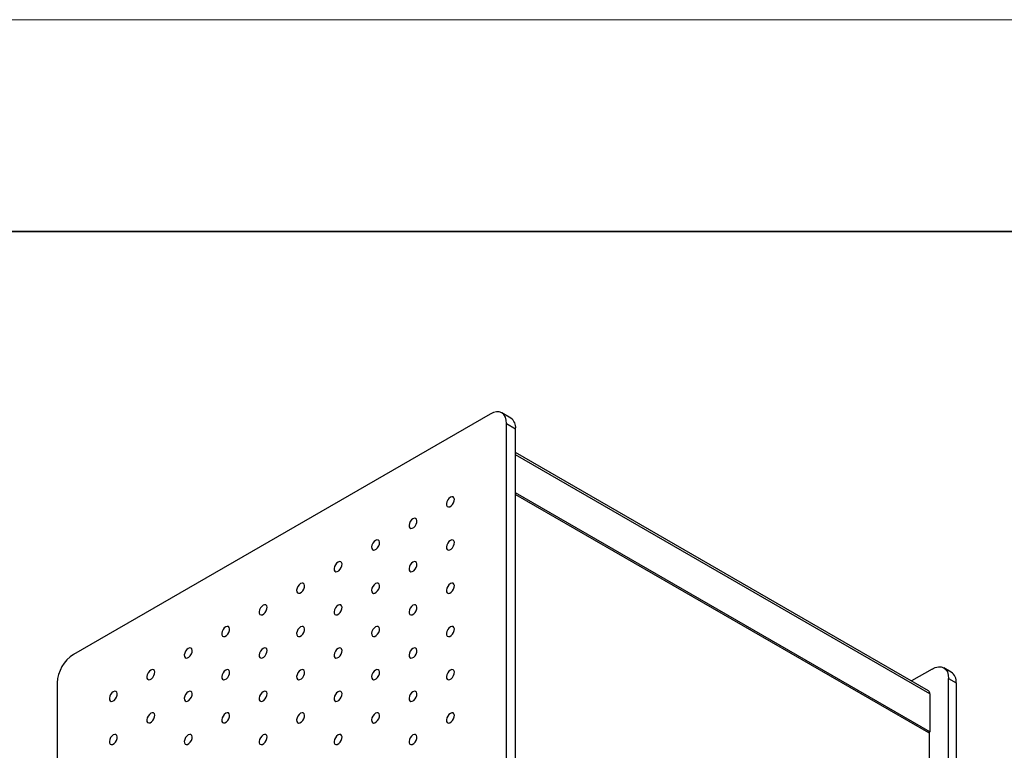
# Model space of a CAD drawing. Units: millimetres. Extents: x 11673 to 11970, y -7568 to -7358.
# Drawn here: x 11877 to 11923, y -7392 to -7358 of the extents above; entities that cross this region are included whole.
import ezdxf

# ---------------------------------------------------------------- set-up
doc = ezdxf.new("R2010")
doc.units = ezdxf.units.MM
doc.header["$LTSCALE"] = 10
doc.layers.add('6文字层', color=3, linetype='Continuous')
doc.layers.add('粗实线层', color=7, linetype='Continuous', lineweight=35)
doc.layers.add('细实线层', color=7, linetype='Continuous', lineweight=18)

# ---------------------------------------------------------------- blocks, each defined once
blk = doc.blocks.new('*X102')
at = {"layer": '粗实线层'}
blk.add_line((138.5, 95), (-138.5, 95), dxfattribs=at)
at = {"layer": '细实线层'}
blk.add_line((148.5, 105), (-148.5, 105), dxfattribs=at)

msp = doc.modelspace()

# ---------------------------------------------------------------- linework, layer by layer
at = {"color": 7, "linetype": 'Continuous', "lineweight": 25}
for p, q in [((11899.15069, -7376.40209), (11879.49312, -7387.75016)), ((11900.12491, -7376.59255), (11899.70065, -7376.34763)), ((11899.92851, -7473.03977), (11899.92851, -7376.85126)), ((11899.92851, -7376.85126), (11900.35277, -7377.09618)), ((11900.35277, -7473.28469), (11900.35277, -7377.09618)), ((11919.84213, -7389.47032), (11900.35277, -7378.21935)), ((11919.90427, -7391.40406), (11900.35277, -7380.11722)), ((11900.35277, -7380.19886), (11919.83356, -7391.44488)), ((11920.01034, -7388.44411), (11919.03741, -7389.00577)), ((11920.91385, -7388.59375), (11920.5603, -7388.38965)), ((11878.7153, -7389.09738), (11878.7153, -7485.28589)), ((11920.78816, -7485.08179), (11920.78816, -7388.89328)), ((11920.78816, -7388.89328), (11921.14171, -7389.09738)), ((11921.14171, -7389.09738), (11921.14171, -7485.28589)), ((11919.90427, -7389.60767), (11919.90427, -7391.40406)), ((11919.90427, -7391.40406), (11919.83356, -7391.44488)), ((11919.86892, -7391.42447), (11919.86892, -7483.48946))]:
    msp.add_line(p, q, dxfattribs=at)
at = {"color": 8, "linetype": 'Continuous', "lineweight": 25}
msp.add_line((11919.90427, -7389.60767), (11900.35277, -7378.32083), dxfattribs=at)
at = {"color": 7, "linetype": 'Continuous', "lineweight": 25, "flags": 128}
for points in [[(11899.92851, -7376.85126), (11899.91356, -7376.68466), (11899.8693, -7376.54171), (11899.79742, -7376.42792), (11899.70069, -7376.34765), (11899.58282, -7376.304), (11899.44835, -7376.29862), (11899.30243, -7376.33175), (11899.15069, -7376.40209)], [(11897.27686, -7380.32947), (11897.20917, -7380.38316), (11897.15062, -7380.45882), (11897.10912, -7380.54624), (11897.09027, -7380.6336), (11897.09663, -7380.70912), (11897.12732, -7380.76258), (11897.17821, -7380.78678), (11897.24243, -7380.77843), (11897.31129, -7380.73868), (11897.3755, -7380.67288), (11897.42639, -7380.58993), (11897.45709, -7380.50103), (11897.46344, -7380.41818), (11897.4446, -7380.35257), (11897.4031, -7380.31307), (11897.34455, -7380.30501), (11897.27686, -7380.32947)], [(11895.50909, -7381.34998), (11895.4414, -7381.40367), (11895.38285, -7381.47933), (11895.34135, -7381.56675), (11895.32251, -7381.65411), (11895.32886, -7381.72963), (11895.35956, -7381.78309), (11895.41045, -7381.80729), (11895.47466, -7381.79894), (11895.54352, -7381.75919), (11895.60773, -7381.69339), (11895.65863, -7381.61044), (11895.68932, -7381.52154), (11895.69567, -7381.43869), (11895.67683, -7381.37308), (11895.63533, -7381.33358), (11895.57678, -7381.32552), (11895.50909, -7381.34998)], [(11893.74132, -7382.37049), (11893.67363, -7382.42418), (11893.61508, -7382.49984), (11893.57358, -7382.58726), (11893.55474, -7382.67462), (11893.56109, -7382.75014), (11893.59179, -7382.8036), (11893.64268, -7382.8278), (11893.70689, -7382.81945), (11893.77575, -7382.7797), (11893.83997, -7382.7139), (11893.89086, -7382.63095), (11893.92155, -7382.54205), (11893.92791, -7382.4592), (11893.90906, -7382.39359), (11893.86756, -7382.35409), (11893.80901, -7382.34603), (11893.74132, -7382.37049)], [(11897.27686, -7382.37082), (11897.20917, -7382.42451), (11897.15062, -7382.50018), (11897.10912, -7382.58759), (11897.09027, -7382.67496), (11897.09663, -7382.75047), (11897.12732, -7382.80393), (11897.17821, -7382.82813), (11897.24243, -7382.81978), (11897.31129, -7382.78003), (11897.3755, -7382.71423), (11897.42639, -7382.63128), (11897.45709, -7382.54238), (11897.46344, -7382.45953), (11897.4446, -7382.39392), (11897.4031, -7382.35442), (11897.34455, -7382.34636), (11897.27686, -7382.37082)], [(11891.97356, -7383.391), (11891.90587, -7383.44469), (11891.84732, -7383.52035), (11891.80582, -7383.60777), (11891.78697, -7383.69513), (11891.79333, -7383.77065), (11891.82402, -7383.82411), (11891.87491, -7383.84831), (11891.93912, -7383.83996), (11892.00799, -7383.80021), (11892.0722, -7383.73441), (11892.12309, -7383.65146), (11892.15379, -7383.56256), (11892.16014, -7383.47971), (11892.14129, -7383.4141), (11892.0998, -7383.3746), (11892.04125, -7383.36654), (11891.97356, -7383.391)], [(11895.50909, -7383.39134), (11895.4414, -7383.44502), (11895.38285, -7383.52069), (11895.34135, -7383.6081), (11895.32251, -7383.69547), (11895.32886, -7383.77098), (11895.35956, -7383.82444), (11895.41045, -7383.84864), (11895.47466, -7383.84029), (11895.54352, -7383.80054), (11895.60773, -7383.73474), (11895.65863, -7383.65179), (11895.68932, -7383.56289), (11895.69567, -7383.48004), (11895.67683, -7383.41443), (11895.63533, -7383.37493), (11895.57678, -7383.36687), (11895.50909, -7383.39134)], [(11890.20579, -7384.41151), (11890.1381, -7384.4652), (11890.07955, -7384.54086), (11890.03805, -7384.62828), (11890.01921, -7384.71564), (11890.02556, -7384.79116), (11890.05625, -7384.84462), (11890.10714, -7384.86882), (11890.17136, -7384.86047), (11890.24022, -7384.82072), (11890.30443, -7384.75492), (11890.35532, -7384.67197), (11890.38602, -7384.58307), (11890.39237, -7384.50022), (11890.37353, -7384.43461), (11890.33203, -7384.39511), (11890.27348, -7384.38705), (11890.20579, -7384.41151)], [(11893.74132, -7384.41185), (11893.67363, -7384.46553), (11893.61508, -7384.5412), (11893.57358, -7384.62861), (11893.55474, -7384.71598), (11893.56109, -7384.79149), (11893.59179, -7384.84495), (11893.64268, -7384.86915), (11893.70689, -7384.8608), (11893.77575, -7384.82105), (11893.83997, -7384.75526), (11893.89086, -7384.6723), (11893.92155, -7384.5834), (11893.92791, -7384.50055), (11893.90906, -7384.43494), (11893.86756, -7384.39544), (11893.80901, -7384.38738), (11893.74132, -7384.41185)], [(11897.27686, -7384.41218), (11897.20917, -7384.46587), (11897.15062, -7384.54153), (11897.10912, -7384.62894), (11897.09027, -7384.71631), (11897.09663, -7384.79182), (11897.12732, -7384.84529), (11897.17821, -7384.86948), (11897.24243, -7384.86114), (11897.31129, -7384.82138), (11897.3755, -7384.75559), (11897.42639, -7384.67264), (11897.45709, -7384.58373), (11897.46344, -7384.50088), (11897.4446, -7384.43528), (11897.4031, -7384.39577), (11897.34455, -7384.38771), (11897.27686, -7384.41218)], [(11888.43802, -7385.43202), (11888.37033, -7385.48571), (11888.31178, -7385.56137), (11888.27028, -7385.64879), (11888.25144, -7385.73615), (11888.25779, -7385.81167), (11888.28849, -7385.86513), (11888.33938, -7385.88933), (11888.40359, -7385.88098), (11888.47245, -7385.84123), (11888.53667, -7385.77543), (11888.58756, -7385.69248), (11888.61825, -7385.60358), (11888.62461, -7385.52073), (11888.60576, -7385.45512), (11888.56426, -7385.41562), (11888.50571, -7385.40756), (11888.43802, -7385.43202)], [(11891.97356, -7385.43236), (11891.90587, -7385.48604), (11891.84732, -7385.56171), (11891.80582, -7385.64912), (11891.78697, -7385.73649), (11891.79333, -7385.812), (11891.82402, -7385.86546), (11891.87491, -7385.88966), (11891.93912, -7385.88131), (11892.00799, -7385.84156), (11892.0722, -7385.77577), (11892.12309, -7385.69281), (11892.15379, -7385.60391), (11892.16014, -7385.52106), (11892.14129, -7385.45545), (11892.0998, -7385.41595), (11892.04125, -7385.40789), (11891.97356, -7385.43236)], [(11895.50909, -7385.43269), (11895.4414, -7385.48638), (11895.38285, -7385.56204), (11895.34135, -7385.64945), (11895.32251, -7385.73682), (11895.32886, -7385.81233), (11895.35956, -7385.8658), (11895.41045, -7385.88999), (11895.47466, -7385.88165), (11895.54352, -7385.84189), (11895.60773, -7385.7761), (11895.65863, -7385.69315), (11895.68932, -7385.60424), (11895.69567, -7385.52139), (11895.67683, -7385.45579), (11895.63533, -7385.41628), (11895.57678, -7385.40822), (11895.50909, -7385.43269)], [(11886.67026, -7386.45253), (11886.60256, -7386.50622), (11886.54402, -7386.58188), (11886.50252, -7386.6693), (11886.48367, -7386.75666), (11886.49003, -7386.83218), (11886.52072, -7386.88564), (11886.57161, -7386.90984), (11886.63582, -7386.90149), (11886.70469, -7386.86174), (11886.7689, -7386.79594), (11886.81979, -7386.71299), (11886.85049, -7386.62409), (11886.85684, -7386.54124), (11886.83799, -7386.47563), (11886.79649, -7386.43613), (11886.73795, -7386.42807), (11886.67026, -7386.45253)], [(11890.20579, -7386.45287), (11890.1381, -7386.50655), (11890.07955, -7386.58222), (11890.03805, -7386.66963), (11890.01921, -7386.757), (11890.02556, -7386.83251), (11890.05625, -7386.88597), (11890.10714, -7386.91017), (11890.17136, -7386.90182), (11890.24022, -7386.86207), (11890.30443, -7386.79628), (11890.35532, -7386.71332), (11890.38602, -7386.62442), (11890.39237, -7386.54157), (11890.37353, -7386.47597), (11890.33203, -7386.43646), (11890.27348, -7386.4284), (11890.20579, -7386.45287)], [(11893.74132, -7386.4532), (11893.67363, -7386.50689), (11893.61508, -7386.58255), (11893.57358, -7386.66996), (11893.55474, -7386.75733), (11893.56109, -7386.83284), (11893.59179, -7386.88631), (11893.64268, -7386.9105), (11893.70689, -7386.90216), (11893.77575, -7386.8624), (11893.83997, -7386.79661), (11893.89086, -7386.71366), (11893.92155, -7386.62475), (11893.92791, -7386.5419), (11893.90906, -7386.4763), (11893.86756, -7386.43679), (11893.80901, -7386.42873), (11893.74132, -7386.4532)], [(11897.27686, -7386.45353), (11897.20917, -7386.50722), (11897.15062, -7386.58288), (11897.10912, -7386.6703), (11897.09027, -7386.75766), (11897.09663, -7386.83317), (11897.12732, -7386.88664), (11897.17821, -7386.91083), (11897.24243, -7386.90249), (11897.31129, -7386.86273), (11897.3755, -7386.79694), (11897.42639, -7386.71399), (11897.45709, -7386.62508), (11897.46344, -7386.54223), (11897.4446, -7386.47663), (11897.4031, -7386.43713), (11897.34455, -7386.42906), (11897.27686, -7386.45353)], [(11884.90249, -7387.47304), (11884.8348, -7387.52673), (11884.77625, -7387.60239), (11884.73475, -7387.68981), (11884.7159, -7387.77717), (11884.72226, -7387.85269), (11884.75295, -7387.90615), (11884.80384, -7387.93035), (11884.86806, -7387.922), (11884.93692, -7387.88225), (11885.00113, -7387.81645), (11885.05202, -7387.7335), (11885.08272, -7387.6446), (11885.08907, -7387.56175), (11885.07023, -7387.49614), (11885.02873, -7387.45664), (11884.97018, -7387.44858), (11884.90249, -7387.47304)], [(11888.43802, -7387.47338), (11888.37033, -7387.52706), (11888.31178, -7387.60273), (11888.27028, -7387.69014), (11888.25144, -7387.77751), (11888.25779, -7387.85302), (11888.28849, -7387.90648), (11888.33938, -7387.93068), (11888.40359, -7387.92233), (11888.47245, -7387.88258), (11888.53667, -7387.81679), (11888.58756, -7387.73383), (11888.61825, -7387.64493), (11888.62461, -7387.56208), (11888.60576, -7387.49648), (11888.56426, -7387.45697), (11888.50571, -7387.44891), (11888.43802, -7387.47338)], [(11891.97356, -7387.47371), (11891.90587, -7387.5274), (11891.84732, -7387.60306), (11891.80582, -7387.69047), (11891.78697, -7387.77784), (11891.79333, -7387.85335), (11891.82402, -7387.90682), (11891.87491, -7387.93101), (11891.93912, -7387.92267), (11892.00799, -7387.88291), (11892.0722, -7387.81712), (11892.12309, -7387.73417), (11892.15379, -7387.64526), (11892.16014, -7387.56241), (11892.14129, -7387.49681), (11892.0998, -7387.45731), (11892.04125, -7387.44924), (11891.97356, -7387.47371)], [(11895.50909, -7387.47404), (11895.4414, -7387.52773), (11895.38285, -7387.60339), (11895.34135, -7387.69081), (11895.32251, -7387.77817), (11895.32886, -7387.85368), (11895.35956, -7387.90715), (11895.41045, -7387.93134), (11895.47466, -7387.923), (11895.54352, -7387.88324), (11895.60773, -7387.81745), (11895.65863, -7387.7345), (11895.68932, -7387.64559), (11895.69567, -7387.56274), (11895.67683, -7387.49714), (11895.63533, -7387.45764), (11895.57678, -7387.44957), (11895.50909, -7387.47404)], [(11883.13472, -7388.49355), (11883.06703, -7388.54724), (11883.00848, -7388.6229), (11882.96698, -7388.71032), (11882.94814, -7388.79768), (11882.95449, -7388.8732), (11882.98519, -7388.92666), (11883.03608, -7388.95086), (11883.10029, -7388.94251), (11883.16915, -7388.90276), (11883.23337, -7388.83696), (11883.28426, -7388.75401), (11883.31495, -7388.66511), (11883.32131, -7388.58226), (11883.30246, -7388.51665), (11883.26096, -7388.47715), (11883.20241, -7388.46909), (11883.13472, -7388.49355)], [(11886.67026, -7388.49389), (11886.60256, -7388.54757), (11886.54402, -7388.62324), (11886.50252, -7388.71065), (11886.48367, -7388.79802), (11886.49003, -7388.87353), (11886.52072, -7388.92699), (11886.57161, -7388.95119), (11886.63582, -7388.94285), (11886.70469, -7388.90309), (11886.7689, -7388.8373), (11886.81979, -7388.75434), (11886.85049, -7388.66544), (11886.85684, -7388.58259), (11886.83799, -7388.51699), (11886.79649, -7388.47748), (11886.73795, -7388.46942), (11886.67026, -7388.49389)], [(11890.20579, -7388.49422), (11890.1381, -7388.54791), (11890.07955, -7388.62357), (11890.03805, -7388.71098), (11890.01921, -7388.79835), (11890.02556, -7388.87386), (11890.05625, -7388.92733), (11890.10714, -7388.95152), (11890.17136, -7388.94318), (11890.24022, -7388.90342), (11890.30443, -7388.83763), (11890.35532, -7388.75468), (11890.38602, -7388.66577), (11890.39237, -7388.58292), (11890.37353, -7388.51732), (11890.33203, -7388.47782), (11890.27348, -7388.46975), (11890.20579, -7388.49422)], [(11893.74132, -7388.49455), (11893.67363, -7388.54824), (11893.61508, -7388.6239), (11893.57358, -7388.71132), (11893.55474, -7388.79868), (11893.56109, -7388.87419), (11893.59179, -7388.92766), (11893.64268, -7388.95185), (11893.70689, -7388.94351), (11893.77575, -7388.90375), (11893.83997, -7388.83796), (11893.89086, -7388.75501), (11893.92155, -7388.6661), (11893.92791, -7388.58325), (11893.90906, -7388.51765), (11893.86756, -7388.47815), (11893.80901, -7388.47008), (11893.74132, -7388.49455)], [(11897.27686, -7388.49488), (11897.20917, -7388.54857), (11897.15062, -7388.62423), (11897.10912, -7388.71165), (11897.09027, -7388.79901), (11897.09663, -7388.87453), (11897.12732, -7388.92799), (11897.17821, -7388.95218), (11897.24243, -7388.94384), (11897.31129, -7388.90409), (11897.3755, -7388.83829), (11897.42639, -7388.75534), (11897.45709, -7388.66644), (11897.46344, -7388.58359), (11897.4446, -7388.51798), (11897.4031, -7388.47848), (11897.34455, -7388.47042), (11897.27686, -7388.49488)], [(11920.01034, -7388.44411), (11920.16208, -7388.37377), (11920.308, -7388.34064), (11920.44247, -7388.34602), (11920.56034, -7388.38967), (11920.65707, -7388.46994), (11920.72895, -7388.58373), (11920.77321, -7388.72668), (11920.78816, -7388.89328)], [(11881.36695, -7389.51406), (11881.29926, -7389.56775), (11881.24072, -7389.64341), (11881.19922, -7389.73083), (11881.18037, -7389.81819), (11881.18672, -7389.89371), (11881.21742, -7389.94717), (11881.26831, -7389.97137), (11881.33252, -7389.96302), (11881.40139, -7389.92327), (11881.4656, -7389.85747), (11881.51649, -7389.77452), (11881.54718, -7389.68562), (11881.55354, -7389.60277), (11881.53469, -7389.53716), (11881.49319, -7389.49766), (11881.43465, -7389.4896), (11881.36695, -7389.51406)], [(11884.90249, -7389.5144), (11884.8348, -7389.56808), (11884.77625, -7389.64375), (11884.73475, -7389.73116), (11884.7159, -7389.81853), (11884.72226, -7389.89404), (11884.75295, -7389.9475), (11884.80384, -7389.9717), (11884.86806, -7389.96336), (11884.93692, -7389.9236), (11885.00113, -7389.85781), (11885.05202, -7389.77485), (11885.08272, -7389.68595), (11885.08907, -7389.6031), (11885.07023, -7389.5375), (11885.02873, -7389.49799), (11884.97018, -7389.48993), (11884.90249, -7389.5144)], [(11888.43802, -7389.51473), (11888.37033, -7389.56842), (11888.31178, -7389.64408), (11888.27028, -7389.73149), (11888.25144, -7389.81886), (11888.25779, -7389.89437), (11888.28849, -7389.94784), (11888.33938, -7389.97203), (11888.40359, -7389.96369), (11888.47245, -7389.92393), (11888.53667, -7389.85814), (11888.58756, -7389.77519), (11888.61825, -7389.68628), (11888.62461, -7389.60343), (11888.60576, -7389.53783), (11888.56426, -7389.49833), (11888.50571, -7389.49026), (11888.43802, -7389.51473)], [(11891.97356, -7389.51506), (11891.90587, -7389.56875), (11891.84732, -7389.64441), (11891.80582, -7389.73183), (11891.78697, -7389.81919), (11891.79333, -7389.8947), (11891.82402, -7389.94817), (11891.87491, -7389.97236), (11891.93912, -7389.96402), (11892.00799, -7389.92426), (11892.0722, -7389.85847), (11892.12309, -7389.77552), (11892.15379, -7389.68661), (11892.16014, -7389.60376), (11892.14129, -7389.53816), (11892.0998, -7389.49866), (11892.04125, -7389.49059), (11891.97356, -7389.51506)], [(11895.50909, -7389.51539), (11895.4414, -7389.56908), (11895.38285, -7389.64474), (11895.34135, -7389.73216), (11895.32251, -7389.81952), (11895.32886, -7389.89504), (11895.35956, -7389.9485), (11895.41045, -7389.97269), (11895.47466, -7389.96435), (11895.54352, -7389.9246), (11895.60773, -7389.8588), (11895.65863, -7389.77585), (11895.68932, -7389.68695), (11895.69567, -7389.6041), (11895.67683, -7389.53849), (11895.63533, -7389.49899), (11895.57678, -7389.49093), (11895.50909, -7389.51539)], [(11883.13472, -7390.53491), (11883.06703, -7390.58859), (11883.00848, -7390.66426), (11882.96698, -7390.75167), (11882.94814, -7390.83904), (11882.95449, -7390.91455), (11882.98519, -7390.96801), (11883.03608, -7390.99221), (11883.10029, -7390.98387), (11883.16915, -7390.94411), (11883.23337, -7390.87832), (11883.28426, -7390.79536), (11883.31495, -7390.70646), (11883.32131, -7390.62361), (11883.30246, -7390.55801), (11883.26096, -7390.5185), (11883.20241, -7390.51044), (11883.13472, -7390.53491)], [(11886.67026, -7390.53524), (11886.60256, -7390.58893), (11886.54402, -7390.66459), (11886.50252, -7390.752), (11886.48367, -7390.83937), (11886.49003, -7390.91488), (11886.52072, -7390.96835), (11886.57161, -7390.99254), (11886.63582, -7390.9842), (11886.70469, -7390.94444), (11886.7689, -7390.87865), (11886.81979, -7390.7957), (11886.85049, -7390.70679), (11886.85684, -7390.62394), (11886.83799, -7390.55834), (11886.79649, -7390.51884), (11886.73795, -7390.51077), (11886.67026, -7390.53524)], [(11890.20579, -7390.53557), (11890.1381, -7390.58926), (11890.07955, -7390.66492), (11890.03805, -7390.75234), (11890.01921, -7390.8397), (11890.02556, -7390.91521), (11890.05625, -7390.96868), (11890.10714, -7390.99287), (11890.17136, -7390.98453), (11890.24022, -7390.94477), (11890.30443, -7390.87898), (11890.35532, -7390.79603), (11890.38602, -7390.70712), (11890.39237, -7390.62427), (11890.37353, -7390.55867), (11890.33203, -7390.51917), (11890.27348, -7390.5111), (11890.20579, -7390.53557)], [(11893.74132, -7390.5359), (11893.67363, -7390.58959), (11893.61508, -7390.66525), (11893.57358, -7390.75267), (11893.55474, -7390.84003), (11893.56109, -7390.91555), (11893.59179, -7390.96901), (11893.64268, -7390.9932), (11893.70689, -7390.98486), (11893.77575, -7390.94511), (11893.83997, -7390.87931), (11893.89086, -7390.79636), (11893.92155, -7390.70746), (11893.92791, -7390.62461), (11893.90906, -7390.559), (11893.86756, -7390.5195), (11893.80901, -7390.51144), (11893.74132, -7390.5359)], [(11897.27686, -7390.53623), (11897.20917, -7390.58992), (11897.15062, -7390.66558), (11897.10912, -7390.753), (11897.09027, -7390.84036), (11897.09663, -7390.91588), (11897.12732, -7390.96934), (11897.17821, -7390.99354), (11897.24243, -7390.98519), (11897.31129, -7390.94544), (11897.3755, -7390.87964), (11897.42639, -7390.79669), (11897.45709, -7390.70779), (11897.46344, -7390.62494), (11897.4446, -7390.55933), (11897.4031, -7390.51983), (11897.34455, -7390.51177), (11897.27686, -7390.53623)], [(11881.36695, -7391.55542), (11881.29926, -7391.60911), (11881.24072, -7391.68477), (11881.19922, -7391.77218), (11881.18037, -7391.85955), (11881.18672, -7391.93506), (11881.21742, -7391.98852), (11881.26831, -7392.01272), (11881.33252, -7392.00438), (11881.40139, -7391.96462), (11881.4656, -7391.89883), (11881.51649, -7391.81587), (11881.54718, -7391.72697), (11881.55354, -7391.64412), (11881.53469, -7391.57852), (11881.49319, -7391.53901), (11881.43465, -7391.53095), (11881.36695, -7391.55542)], [(11884.90249, -7391.55575), (11884.8348, -7391.60944), (11884.77625, -7391.6851), (11884.73475, -7391.77251), (11884.7159, -7391.85988), (11884.72226, -7391.93539), (11884.75295, -7391.98886), (11884.80384, -7392.01305), (11884.86806, -7392.00471), (11884.93692, -7391.96495), (11885.00113, -7391.89916), (11885.05202, -7391.81621), (11885.08272, -7391.7273), (11885.08907, -7391.64445), (11885.07023, -7391.57885), (11885.02873, -7391.53935), (11884.97018, -7391.53128), (11884.90249, -7391.55575)], [(11888.43802, -7391.55608), (11888.37033, -7391.60977), (11888.31178, -7391.68543), (11888.27028, -7391.77285), (11888.25144, -7391.86021), (11888.25779, -7391.93572), (11888.28849, -7391.98919), (11888.33938, -7392.01338), (11888.40359, -7392.00504), (11888.47245, -7391.96529), (11888.53667, -7391.89949), (11888.58756, -7391.81654), (11888.61825, -7391.72763), (11888.62461, -7391.64479), (11888.60576, -7391.57918), (11888.56426, -7391.53968), (11888.50571, -7391.53161), (11888.43802, -7391.55608)], [(11891.97356, -7391.55641), (11891.90587, -7391.6101), (11891.84732, -7391.68576), (11891.80582, -7391.77318), (11891.78697, -7391.86054), (11891.79333, -7391.93606), (11891.82402, -7391.98952), (11891.87491, -7392.01371), (11891.93912, -7392.00537), (11892.00799, -7391.96562), (11892.0722, -7391.89982), (11892.12309, -7391.81687), (11892.15379, -7391.72797), (11892.16014, -7391.64512), (11892.14129, -7391.57951), (11892.0998, -7391.54001), (11892.04125, -7391.53195), (11891.97356, -7391.55641)], [(11895.50909, -7391.55674), (11895.4414, -7391.61043), (11895.38285, -7391.68609), (11895.34135, -7391.77351), (11895.32251, -7391.86087), (11895.32886, -7391.93639), (11895.35956, -7391.98985), (11895.41045, -7392.01405), (11895.47466, -7392.0057), (11895.54352, -7391.96595), (11895.60773, -7391.90015), (11895.65863, -7391.8172), (11895.68932, -7391.7283), (11895.69567, -7391.64545), (11895.67683, -7391.57984), (11895.63533, -7391.54034), (11895.57678, -7391.53228), (11895.50909, -7391.55674)]]:
    msp.add_lwpolyline(points, dxfattribs=at)
at = {"color": 7, "linetype": 'Continuous', "lineweight": 25}
for centre, radius, start, end in [((11899.82952, -7377.02956), 0.52748, 352.74417, 55.943649), ((11880.40404, -7389.17423), 1.69049, 122.605478, 177.394522), ((11920.60271, -7389.03788), 0.54228, 353.701152, 54.986667), ((11919.75727, -7389.59145), 0.14789, 353.701152, 54.986667)]:
    msp.add_arc(centre, radius, start, end, dxfattribs=at)

# ---------------------------------------------------------------- block references
at = {"layer": '6文字层'}
msp.add_blockref('*X102', (11821.38701, -7462.77778), dxfattribs=at)

doc.saveas('drawing.dxf')
